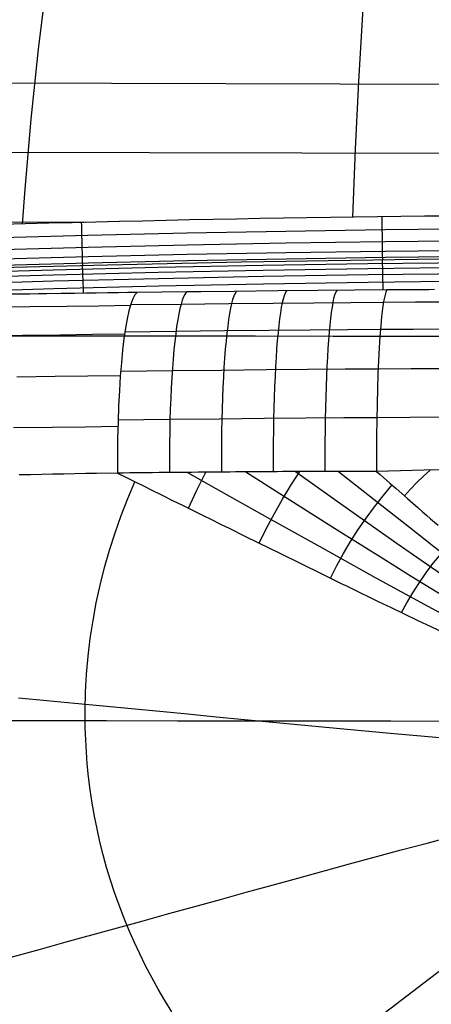
# Model space of a CAD drawing. Units: millimetres. Extents: x 1.2 to 77.6, y -2.3 to 19.2.
# Drawn here: x 58.8 to 61.8, y 7.8 to 14.9 of the extents above; entities that cross this region are included whole.
import ezdxf

# ---------------------------------------------------------------- set-up
doc = ezdxf.new("R2010")
doc.units = ezdxf.units.MM
doc.header["$MEASUREMENT"] = 0
doc.layers.add('GEB-ART-NR', color=7, linetype='Continuous', lineweight=0)

# ---------------------------------------------------------------- blocks, each defined once
blk = doc.blocks.new('Block_0')
at = {"layer": 'GEB-ART-NR', "color": 18, "lineweight": 25, "true_color": 0x000000}
for p, q in [((63.6823, 14.4659), (51.8634, 14.5016)), ((63.6822, 13.9622), (51.7459, 13.9877)), ((59.3201, 13.4636), (51.6502, 13.4728)), ((59.6979, 12.951), (59.6979, 12.951)), ((61.5225, 12.9697), (61.5225, 12.9697)), ((59.5541, 11.6317), (59.5541, 11.6317)), ((61.4465, 11.6441), (61.4465, 11.6441))]:
    blk.add_line(p, q, dxfattribs=at)
for points in [[(58.8607, 13.4516), (58.8795, 13.7073), (58.9006, 13.963), (58.9239, 14.2185), (58.9495, 14.474), (58.9775, 14.7292), (59.0078, 14.9841), (59.0404, 15.2387), (59.0754, 15.4929)], [(61.2733, 13.5014), (61.2932, 13.9973), (61.3173, 14.4931), (61.3458, 14.9884), (61.3788, 15.4831)], [(59.3004, 13.1477), (59.3003, 13.149), (59.3002, 13.1521), (59.3001, 13.1581), (59.2998, 13.1665), (59.2995, 13.1773), (59.2992, 13.1904), (59.2988, 13.2057), (59.2983, 13.223), (59.2978, 13.2423), (59.2973, 13.2634), (59.2967, 13.2861), (59.2961, 13.3102), (59.2954, 13.3356), (59.2947, 13.362), (59.294, 13.3893), (59.2933, 13.4172), (59.2928, 13.44), (59.2922, 13.463)], [(61.4913, 13.1889), (61.4912, 13.1903), (61.4912, 13.1933), (61.4911, 13.1993), (61.491, 13.2077), (61.4908, 13.2185), (61.4906, 13.2316), (61.4904, 13.2469), (61.4902, 13.2642), (61.49, 13.2835), (61.4897, 13.3046), (61.4894, 13.3272), (61.4891, 13.3514), (61.4887, 13.3767), (61.4884, 13.4032), (61.4881, 13.4304), (61.4877, 13.4584), (61.4874, 13.4812), (61.4871, 13.5042)], [(63.6823, 13.4215), (62.9575, 13.42), (62.2327, 13.4155), (61.508, 13.408), (60.7833, 13.3975), (60.0601, 13.384), (59.3371, 13.3676), (58.6141, 13.3482), (57.8912, 13.3258), (57.202, 13.3017), (56.5129, 13.2748), (55.824, 13.2453), (55.1351, 13.213), (54.5309, 13.1825), (53.9268, 13.1499), (53.3228, 13.1152), (52.719, 13.0784)], [(63.6823, 13.3346), (62.9579, 13.333), (62.2335, 13.3286), (61.5091, 13.3211), (60.7847, 13.3106), (60.062, 13.2971), (59.3393, 13.2807), (58.6167, 13.2613), (57.8941, 13.2389), (57.2053, 13.2148), (56.5166, 13.1879), (55.828, 13.1584), (55.1395, 13.1261), (54.5356, 13.0956), (53.9318, 13.063), (53.3281, 13.0283), (52.7245, 12.9915)], [(63.6823, 13.2652), (62.9582, 13.2637), (62.2341, 13.2592), (61.51, 13.2517), (60.7859, 13.2413), (60.0635, 13.2278), (59.3411, 13.2114), (58.6188, 13.192), (57.8965, 13.1696), (57.208, 13.1454), (56.5195, 13.1186), (55.8312, 13.089), (55.143, 13.0568), (54.5393, 13.0262), (53.9358, 12.9936), (53.3323, 12.9588), (52.729, 12.922)], [(63.6823, 13.2199), (62.9584, 13.2184), (62.2345, 13.2139), (61.5106, 13.2064), (60.7867, 13.1959), (60.0645, 13.1824), (59.3423, 13.166), (58.6202, 13.1466), (57.8981, 13.1242), (57.2098, 13.1), (56.5215, 13.0731), (55.8334, 13.0435), (55.1453, 13.0112), (54.5418, 12.9807), (53.9385, 12.948), (53.3352, 12.9132), (52.7321, 12.8763)], [(63.6823, 13.2026), (63.3612, 13.2023), (63.0381, 13.2014), (62.7163, 13.1999), (62.3928, 13.1978), (62.0691, 13.1952), (61.744, 13.1919), (61.4195, 13.188), (61.0937, 13.1834), (60.7871, 13.1786), (60.4611, 13.1729), (60.1342, 13.1666), (59.4806, 13.1521), (58.9855, 13.1395), (58.3286, 13.1206)], [(53.1256, 12.8534), (53.8091, 12.8943), (54.4927, 12.9324), (55.2575, 12.9717), (56.0225, 13.0075), (56.7877, 13.0399), (57.5531, 13.0689), (58.3186, 13.0944), (59.0844, 13.1165), (59.8503, 13.1351), (60.6165, 13.1504), (61.3827, 13.1623), (62.1491, 13.1708), (62.9156, 13.1759), (63.6823, 13.1776)], [(61.4942, 12.9695), (61.4935, 13.0101), (61.4928, 13.0469), (61.4922, 13.0799), (61.4916, 13.1092), (61.4911, 13.1348), (61.4906, 13.1566), (61.4902, 13.1746), (61.4898, 13.1889)], [(53.8555, 12.8583), (54.4958, 12.8944), (55.2604, 12.9343), (56.0251, 12.9707), (56.79, 13.0035), (57.5552, 13.0327), (58.3205, 13.0585), (59.086, 13.0809), (59.8517, 13.0997), (60.6175, 13.1152), (61.3835, 13.1272), (62.1496, 13.1357), (62.9159, 13.1409), (63.6822, 13.1426)], [(55.0463, 12.8758), (55.5372, 12.9006), (56.0281, 12.9238), (56.7928, 12.957), (57.5576, 12.9867), (58.3226, 13.0127), (59.0878, 13.0353), (59.8532, 13.0544), (60.6188, 13.0699), (61.3844, 13.082), (62.1502, 13.0907), (62.9162, 13.0959), (63.6822, 13.0976)], [(59.3064, 12.9457), (59.3051, 12.9826), (59.3039, 13.0162), (59.3028, 13.0464), (59.3018, 13.0733), (59.3008, 13.0969), (59.2999, 13.1171), (59.2992, 13.134), (59.2985, 13.1476)], [(57.026, 12.91), (57.5604, 12.9306), (58.3251, 12.957), (59.09, 12.9798), (59.855, 12.999), (60.6202, 13.0147), (61.3855, 13.027), (62.151, 13.0357), (62.9165, 13.0409), (63.6822, 13.0426)], [(59.6979, 12.951), (59.6296, 12.9501), (59.5586, 12.9492), (59.4802, 12.9481), (59.399, 12.947), (59.3224, 12.946), (59.2437, 12.9449), (59.1429, 12.9434), (59.039, 12.942), (58.9769, 12.9411), (58.9139, 12.9401), (58.8499, 12.9392), (58.7849, 12.9382)], [(61.5225, 12.9697), (61.2864, 12.968), (61.0177, 12.9657), (60.7248, 12.9629), (60.4062, 12.9596), (60.1641, 12.9568), (60.06, 12.9556), (59.8788, 12.9533), (59.6979, 12.951)], [(60.0606, 12.9556), (60.0532, 12.9482), (60.0459, 12.9377), (60.0366, 12.9193), (60.0275, 12.8956), (60.0187, 12.8668), (60.0101, 12.8329), (60.0018, 12.7941), (59.9939, 12.7505), (59.9864, 12.7023), (59.9793, 12.6497), (59.9726, 12.5929), (59.9664, 12.5321), (59.9606, 12.4676), (59.9554, 12.3995), (59.9507, 12.3282), (59.9465, 12.254), (59.9429, 12.1771), (59.9399, 12.0979), (59.9375, 12.0166), (59.9357, 11.9335), (59.9344, 11.8491), (59.9338, 11.7636), (59.9338, 11.6998), (59.934, 11.6357)], [(60.4244, 12.9598), (60.4179, 12.9524), (60.4115, 12.9419), (60.4033, 12.9235), (60.3953, 12.8998), (60.3875, 12.8709), (60.38, 12.837), (60.3727, 12.7982), (60.3658, 12.7546), (60.3592, 12.7064), (60.353, 12.6538), (60.3471, 12.597), (60.3416, 12.5362), (60.3366, 12.4716), (60.332, 12.4036), (60.3279, 12.3323), (60.3243, 12.2581), (60.3212, 12.1812), (60.3185, 12.1019), (60.3164, 12.0206), (60.3149, 11.9376), (60.3138, 11.8531), (60.3133, 11.7676), (60.3133, 11.7035), (60.3136, 11.6391)], [(60.7894, 12.9636), (60.7837, 12.9562), (60.7781, 12.9456), (60.7709, 12.9272), (60.7638, 12.9035), (60.757, 12.8747), (60.7504, 12.8408), (60.744, 12.8019), (60.7379, 12.7583), (60.7321, 12.7101), (60.7266, 12.6575), (60.7215, 12.6007), (60.7167, 12.5399), (60.7123, 12.4753), (60.7083, 12.4072), (60.7047, 12.336), (60.7015, 12.2617), (60.6987, 12.1848), (60.6965, 12.1056), (60.6946, 12.0242), (60.6932, 11.9412), (60.6923, 11.8567), (60.6919, 11.7712), (60.6919, 11.7067), (60.6922, 11.6419)], [(61.1556, 12.9669), (61.1505, 12.9595), (61.1456, 12.949), (61.1392, 12.9305), (61.133, 12.9068), (61.127, 12.878), (61.1211, 12.8441), (61.1155, 12.8052), (61.1101, 12.7616), (61.105, 12.7134), (61.1002, 12.6607), (61.0956, 12.6039), (61.0914, 12.5431), (61.0875, 12.4785), (61.0839, 12.4104), (61.0807, 12.3392), (61.0779, 12.2649), (61.0755, 12.188), (61.0734, 12.1087), (61.0718, 12.0274), (61.0706, 11.9444), (61.0698, 11.8599), (61.0694, 11.7744), (61.0694, 11.7092), (61.0696, 11.6436)], [(61.8685, 12.972), (61.8292, 12.9718), (61.7909, 12.9715), (61.7538, 12.9713), (61.7212, 12.9711), (61.6896, 12.9709), (61.659, 12.9707), (61.6294, 12.9705), (61.601, 12.9703), (61.5736, 12.9701), (61.5474, 12.9699), (61.5225, 12.9697)], [(61.4969, 12.8783), (61.2586, 12.8766), (60.9873, 12.8744), (60.6912, 12.8716), (60.3685, 12.8683), (60.0175, 12.8644), (59.6497, 12.8599)], [(63.6822, 12.8862), (63.429, 12.8861), (63.1713, 12.8858), (62.9208, 12.8852), (62.677, 12.8845), (62.4376, 12.8836), (62.2013, 12.8825), (61.9668, 12.8813), (61.7317, 12.8799), (61.4969, 12.8783)], [(59.6483, 12.8553), (59.4167, 12.8523), (59.1855, 12.8492), (58.9143, 12.8454), (58.6439, 12.8416)], [(61.475, 12.6801), (61.2348, 12.6784), (60.9612, 12.6762), (60.6623, 12.6735), (60.3362, 12.6703), (59.9809, 12.6664), (59.7945, 12.6642), (59.6083, 12.6619)], [(63.6822, 12.6879), (63.4267, 12.6878), (63.1668, 12.6875), (62.914, 12.687), (62.668, 12.6862), (62.4263, 12.6853), (62.1876, 12.6843), (61.9507, 12.683), (61.7128, 12.6817), (61.475, 12.6801)], [(59.606, 12.6464), (59.3707, 12.6434), (59.1356, 12.6403), (58.8597, 12.6366), (58.5842, 12.6328)], [(62.266, 12.63), (61.1305, 12.6306), (60.5628, 12.631), (59.9951, 12.6314), (59.4755, 12.6318), (59.2157, 12.6321), (58.9559, 12.6324), (58.7238, 12.6327), (58.4918, 12.6331), (58.191, 12.6336), (57.8903, 12.6342), (57.5895, 12.6349), (57.4392, 12.6353), (57.2888, 12.6357), (57.1327, 12.6361), (56.9767, 12.6366), (56.8206, 12.6371), (56.6645, 12.6377), (56.5021, 12.6383), (56.3397, 12.6389), (56.1772, 12.6396), (56.0148, 12.6404), (55.7967, 12.6415), (55.5786, 12.6426)], [(61.4584, 12.3915), (61.2168, 12.3899), (60.9416, 12.3877), (60.6407, 12.385), (60.312, 12.3818), (59.9533, 12.3779), (59.7652, 12.3758), (59.577, 12.3735)], [(63.6822, 12.3993), (63.4251, 12.3992), (63.1635, 12.3988), (62.909, 12.3983), (62.6613, 12.3976), (62.4179, 12.3967), (62.1774, 12.3956), (61.9385, 12.3944), (61.6986, 12.3931), (61.4584, 12.3915)], [(59.5747, 12.3427), (59.3366, 12.3397), (59.0985, 12.3367), (58.8189, 12.333)], [(61.4486, 12.0364), (61.2063, 12.0348), (60.9302, 12.0326), (60.628, 12.03), (60.2977, 12.0267), (59.9371, 12.0229), (59.7478, 12.0207), (59.5584, 12.0185)], [(63.6822, 12.0441), (63.4241, 12.044), (63.1615, 12.0437), (62.9061, 12.0431), (62.6575, 12.0424), (62.413, 12.0415), (62.1715, 12.0405), (61.9315, 12.0393), (61.6902, 12.0379), (61.4486, 12.0364)], [(59.5571, 11.9709), (59.3173, 11.968), (59.0774, 11.965), (58.7955, 11.9613)], [(63.6822, 11.6721), (63.6098, 11.6726), (63.5389, 11.6727), (63.4693, 11.6726), (63.4007, 11.6723), (63.2841, 11.6715), (63.1692, 11.6706), (62.9411, 11.6687), (62.7317, 11.6668), (62.3889, 11.6625), (62.1413, 11.6587), (61.9684, 11.6556), (61.7952, 11.6521), (61.6212, 11.6483), (61.4465, 11.6441)], [(59.5541, 11.6317), (59.4003, 11.6292), (59.3221, 11.6278), (59.2431, 11.6264), (59.1632, 11.6248), (59.0824, 11.6231), (59.0006, 11.6214), (58.9178, 11.6196), (58.836, 11.6178)], [(61.4465, 11.6441), (61.3883, 11.6441), (61.3306, 11.6441), (61.3226, 11.6441), (61.2627, 11.644), (61.204, 11.6439), (61.1512, 11.6438), (61.099, 11.6437), (61.0947, 11.6437), (61.0473, 11.6436), (60.9941, 11.6434), (60.9451, 11.6432), (60.9278, 11.6432), (60.8788, 11.6429), (60.8309, 11.6427), (60.7747, 11.6424), (60.7602, 11.6423), (60.7211, 11.6421), (60.6931, 11.6419), (60.6799, 11.6419), (60.64, 11.6416), (60.6254, 11.6415), (60.5845, 11.6412), (60.5593, 11.6411), (60.5169, 11.6407), (60.4905, 11.6405), (60.446, 11.6402), (60.4221, 11.64), (60.4169, 11.64), (60.3753, 11.6396), (60.341, 11.6393), (60.2947, 11.6389), (60.2493, 11.6386), (60.2187, 11.6383), (60.1787, 11.638), (60.1425, 11.6376), (60.0937, 11.6372), (60.0657, 11.6369), (60.0155, 11.6365), (59.9892, 11.6362), (59.9382, 11.6357), (59.9334, 11.6357), (59.8847, 11.6352), (59.8639, 11.635), (59.8594, 11.6349), (59.8096, 11.6345), (59.7869, 11.6342), (59.7363, 11.6337), (59.7145, 11.6335), (59.6634, 11.6329), (59.6451, 11.6327), (59.599, 11.6322), (59.5824, 11.632), (59.5541, 11.6317)], [(59.5541, 11.6317), (59.6188, 11.5996), (59.6821, 11.5683), (59.744, 11.5376), (59.8048, 11.5075), (59.8816, 11.4694), (59.9565, 11.4324), (60.0296, 11.3962), (60.1012, 11.3608), (60.1713, 11.3261), (60.24, 11.2922), (60.3075, 11.2588), (60.3739, 11.226), (60.4802, 11.1736), (60.5845, 11.1222), (60.7392, 11.0461), (60.8926, 10.9708), (61.0466, 10.8953), (61.1245, 10.8572), (61.2032, 10.8187), (61.2174, 10.8118), (61.2856, 10.7785), (61.3547, 10.7449), (61.3662, 10.7393), (61.458, 10.6946), (61.5521, 10.6491), (61.6489, 10.6025), (61.7487, 10.555), (61.8429, 10.5107), (61.9402, 10.4656)], [(60.0651, 11.6369), (60.3681, 11.4664), (60.6714, 11.2961), (61.0537, 11.0823), (61.4364, 10.8695), (61.628, 10.7638), (61.8198, 10.6595), (62.0117, 10.5578), (62.2038, 10.4598)], [(60.0717, 11.3754), (60.1317, 11.5026), (60.1955, 11.6282), (60.2008, 11.6382)], [(60.4915, 11.6405), (60.767, 11.4659), (61.1399, 11.2303), (61.5134, 10.9958), (61.7004, 10.8794), (61.8875, 10.7645), (62.0748, 10.6526), (62.2622, 10.5449)], [(60.5899, 11.1196), (60.6431, 11.2285), (60.6998, 11.3359), (60.7597, 11.4417), (60.823, 11.5457), (60.8862, 11.643)], [(60.8546, 11.6428), (60.871, 11.6312), (61.2337, 11.374), (61.597, 11.118), (61.7789, 10.9909), (61.9609, 10.8656), (62.143, 10.7436), (62.3254, 10.6264)], [(61.1695, 11.6439), (61.4281, 11.4394), (61.687, 11.2358), (61.8633, 11.0981), (62.0398, 10.9624), (62.2164, 10.8305), (62.3047, 10.7664), (62.3931, 10.7039)], [(61.4465, 11.6441), (61.472, 11.6217), (61.4967, 11.5999), (61.5442, 11.5582), (61.5891, 11.5188), (61.6317, 11.4815), (61.6722, 11.446), (61.7108, 11.4122), (61.7477, 11.3799), (61.7832, 11.3489), (61.8124, 11.3234), (61.8408, 11.2986), (61.8961, 11.2505)], [(61.6499, 11.4655), (61.6945, 11.5147), (61.7409, 11.5623), (61.7892, 11.6084), (61.8391, 11.653)], [(59.952, 7.6946), (59.9008, 7.7774), (59.8516, 7.8612), (59.8044, 7.9461), (59.7593, 8.032), (59.7163, 8.1188), (59.6753, 8.2066), (59.6365, 8.2953), (59.5998, 8.3848), (59.5653, 8.4751), (59.533, 8.5662), (59.5029, 8.6579), (59.475, 8.7504), (59.4494, 8.8435), (59.426, 8.9372), (59.4049, 9.0313), (59.386, 9.126), (59.3695, 9.2211), (59.3552, 9.3165), (59.3432, 9.4123), (59.3336, 9.5084), (59.3242, 9.6387), (59.3189, 9.7693), (59.3179, 9.9002), (59.3211, 10.0313), (59.3285, 10.1623), (59.34, 10.2933), (59.3556, 10.4239), (59.3755, 10.5542), (59.3994, 10.6841), (59.4274, 10.8133), (59.4595, 10.9418), (59.4958, 11.0694), (59.536, 11.196), (59.5803, 11.3216), (59.6286, 11.4459), (59.6809, 11.5688)], [(61.109, 10.8648), (61.1554, 10.9556), (61.2048, 11.0448), (61.257, 11.1325), (61.3121, 11.2186), (61.3699, 11.3029), (61.4305, 11.3854), (61.4937, 11.4661), (61.5595, 11.5448)], [(61.6291, 10.612), (61.6687, 10.6848), (61.7108, 10.7562), (61.7553, 10.826), (61.8021, 10.8942), (61.8512, 10.9608), (61.9026, 11.0258), (61.9562, 11.089), (62.012, 11.1504)], [(58.8313, 9.9897), (59.0373, 9.97), (59.2435, 9.9503), (59.4497, 9.9306), (59.6559, 9.9109), (59.8623, 9.8912), (60.0688, 9.8716), (60.2755, 9.8519), (60.4823, 9.8323), (60.6892, 9.8127), (61.1035, 9.7736), (61.5186, 9.7349), (61.9344, 9.6977)], [(62.0704, 9.8177), (61.5512, 9.8181), (61.032, 9.8186), (60.5128, 9.8192), (59.9936, 9.8198), (59.474, 9.8205), (59.2142, 9.8209), (58.9544, 9.8213), (58.5244, 9.822)], [(57.4932, 7.7394), (57.6796, 7.791), (57.8666, 7.8427), (58.0539, 7.8945), (58.2413, 7.9462), (58.4288, 7.9981), (58.6162, 8.0499), (58.8037, 8.1018), (58.9912, 8.1537), (59.1788, 8.2057), (59.3665, 8.2576), (59.5542, 8.3096), (59.7421, 8.3615), (59.93, 8.4135), (60.118, 8.4654), (60.3062, 8.5173), (60.4944, 8.5692), (60.6828, 8.621), (60.8714, 8.6728), (61.2489, 8.7761), (61.6272, 8.8786), (61.8166, 8.9288), (62.0062, 8.978)], [(61.5027, 7.6858), (61.7906, 7.9065), (62.0791, 8.1259), (62.2236, 8.2341), (62.3682, 8.3404)]]:
    blk.add_lwpolyline(points, dxfattribs=at)
for points in [[(63.6823, 13.5179), (60.0231, 13.5179), (56.3649, 13.4034), (52.7129, 13.1746)], [(59.6979, 12.951), (59.6106, 12.8912), (59.5491, 12.327), (59.5541, 11.6317)], [(61.5225, 12.9697), (61.476, 12.9092), (61.4435, 12.3416), (61.4465, 11.6441)]]:
    blk.add_open_spline(points, degree=3, dxfattribs=at)

msp = doc.modelspace()

# ---------------------------------------------------------------- block references
at = {"layer": 'GEB-ART-NR'}
msp.add_blockref('Block_0', (0, 0), dxfattribs=at)

doc.saveas('drawing.dxf')
